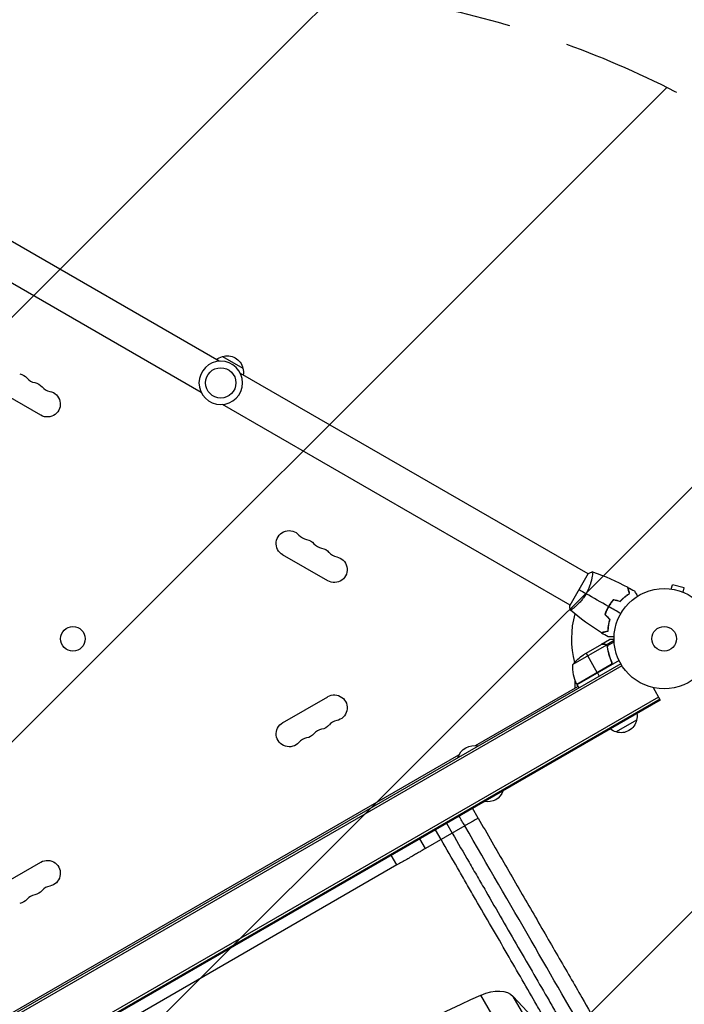
# Model space of a CAD drawing. Units: millimetres. Extents: x -4940 to 4482, y -3980 to 4655.
# Drawn here: x 1338 to 2040, y 154 to 1195 of the extents above; entities that cross this region are included whole.
import ezdxf

# ---------------------------------------------------------------- set-up
doc = ezdxf.new("R2010")
doc.units = ezdxf.units.MM
doc.header["$LTSCALE"] = 20
doc.linetypes.add('HIDDEN', pattern=[9.525, 6.35, -3.175])
for name, color, linetype in [('2d', 230, 'Continuous'), ('AS-Free_Space', 31, 'HIDDEN'), ('AS-Free_Space_Hatch', 31, 'Continuous')]:
    doc.layers.add(name, color=color, linetype=linetype)

msp = doc.modelspace()

# ---------------------------------------------------------------- hatches: boundary and pattern name
at = {"layer": 'AS-Free_Space_Hatch'}
h = msp.add_hatch(dxfattribs=at)
h.set_pattern_fill('ANSI31', color=256, scale=100, angle=180, style=0)
edge = h.paths.add_edge_path()
edge.add_line((1541, 3133.4), (1541, 1229.3))
edge.add_arc((1574, 229.8), 1000, 30, 91.8922, ccw=False)
edge.add_line((2440, 729.8), (3621.5, -1316.6))
edge.add_arc((2800, -1810.8), 958.7, -62.4756, 31.0252, ccw=False)
edge.add_arc((2728.2, -1852.2), 958.7, 208.9748, 302.4756, ccw=False)
edge.add_line((1889.5, -2316.6), (708, -270.2))
edge.add_arc((1574, 229.8), 1000, 188.4326, 210, ccw=False)
edge.add_arc((541, 1082.2), 1000, 180, 272.5121, ccw=False)
edge.add_line((-459, 1082.2), (-459, 3133.4))
edge.add_arc((541, 3133.4), 1000, 0, 180, ccw=False)

# ---------------------------------------------------------------- linework, layer by layer
at = {"layer": '2d'}
for p, q in [((1548.8, 834.4), (1304.7, 975.4)), ((1529.8, 801.5), (1290.5, 939.7)), ((1552.2, 839.4), (1573.8, 826.9)), ((1938.5, 609.5), (1571.2, 821.5)), ((1360.5, 777.3), (1312.8, 804.8)), ((1919.5, 576.5), (1552.2, 788.6)), ((1663.6, 602.3), (1615.9, 629.8)), ((1938.7, 609.9), (1919.2, 576.1)), ((1943, 606.9), (1943, 606.9)), ((2024.9, 593.7), (2024.9, 593.7)), ((2024.9, 593.7), (2024.9, 593.7)), ((2026.4, 593.5), (2027.6, 598.1)), ((2040.2, 594.8), (2027.6, 598.1)), ((2038.9, 590.1), (2040.2, 594.8)), ((1924, 574), (1924, 574)), ((1959.3, 573.2), (1959.2, 573.3)), ((1957.9, 534.3), (1922.4, 513.8)), ((1952.6, 535), (1933.7, 524)), ((1952.8, 535.1), (1961.3, 540)), ((1952.8, 535.1), (1952.9, 535)), ((1956.1, 535.1), (1956.1, 535)), ((1957.8, 534.5), (1966.1, 539.3)), ((1957.8, 534.5), (1958.1, 534)), ((1958.5, 533.5), (1958.5, 533.5)), ((1958.7, 533.5), (1966.1, 537.8)), ((1958.7, 533), (1959.1, 532.4)), ((1936.4, 525.6), (1948.3, 505)), ((1959.4, 529.4), (1959.7, 528.9)), ((1974.4, 512.4), (1306.4, 126.7)), ((1973.1, 514.5), (1306.7, 129.7)), ((1962.8, 513.6), (1926.6, 492.7)), ((1926.7, 492.5), (1962, 512.9)), ((1971.3, 518), (1926.8, 492.3)), ((1962.9, 517.6), (1963.7, 516.3)), ((1948.4, 504.8), (1950.4, 501.4)), ((1819.5, 428.1), (1927.8, 490.6)), ((1924.9, 489), (1924.9, 497)), ((1926.8, 492.3), (1928.8, 488.9)), ((2007.3, 489.3), (2014.9, 476.2)), ((2013.1, 479.3), (1290.5, 62.1)), ((1615.9, 452.2), (1663.6, 479.7)), ((2014.4, 477.1), (1290.5, 59.2)), ((2014.9, 476.2), (1290.5, 58)), ((1989.9, 454.9), (1968.2, 442.4)), ((1307, 132.2), (1802.1, 418.1)), ((1822.5, 351.3), (1816.5, 361.7)), ((1789.1, 345.9), (1795.1, 335.5)), ((1808.3, 343.1), (1766.7, 319.1)), ((1783.3, 328.7), (1777.3, 339.1)), ((1766.7, 319.1), (1760.7, 329.5)), ((1313.8, 277.8), (1360.5, 304.7)), ((1736.7, 301.8), (1730.7, 312.2)), ((1736.7, 301.8), (1430.2, 124.8)), ((2399.7, -830.5), (1825.4, 164.2)), ((1859.5, 162.8), (1911.3, 107)), ((2433.7, -831.9), (1859.5, 162.8))]:
    msp.add_line(p, q, dxfattribs=at)
at = {"layer": '2d', "extrusion": (0, 0, -1)}
msp.add_circle((-1550.5, 811.5), 23, dxfattribs=at)
at = {"layer": '2d'}
for centre, radius in [((1550.5, 811.5), 16), ((2019, 541), 53), ((1394.3, 540.9), 13), ((2019, 541), 13)]:
    msp.add_circle(centre, radius, dxfattribs=at)
at = {"layer": '2d', "extrusion": (0, 0, -1)}
for centre, radius, start, end in [((-1556.5, 822.8), 17, 51.3543, 75.8135), ((-1557.3, 823.2), 17, 72.6679, 167.3321), ((-1557.4, 822.3), 17, 164.1865, 188.6457), ((-1335.5, 807.5), 13.7, 100.8901, 139.1099), ((-1351.4, 798.3), 13.7, 100.8901, 139.1099), ((-1367.3, 789.1), 13.7, 100.8901, 300), ((-1622.8, 641.6), 13.7, 300, 139.1099), ((-1638.6, 632.5), 13.7, 100.8901, 139.1099), ((-1654.5, 623.3), 13.7, 100.8901, 139.1099), ((-1670.4, 614.1), 13.7, 100.8901, 300), ((-1961.4, 482.4), 50, 38.8998, 56.3757), ((-1972.4, 512.6), 50, 336.4728, 1.3497), ((-1929.3, 493.9), 3, 333.1912, 336.4728), ((-1670.4, 467.9), 13.7, 60, 259.1099), ((-1973.4, 459.4), 17, 171.3541, 195.8135), ((-1622.8, 440.4), 13.7, 220.8901, 60), ((-1654.5, 458.7), 13.7, 220.8901, 259.1099), ((-1973.3, 458.6), 17, 192.6679, 287.3321), ((-1638.6, 449.5), 13.7, 220.8901, 259.1099), ((-1972.5, 458.9), 17, 284.1865, 308.6459), ((-1818.5, 409.8), 18.3, 16.6504, 103.3496), ((-1832.6, 385.5), 17, 197.44, 282.56), ((-1367.3, 292.9), 13.7, 60, 259.1099), ((-1351.4, 283.7), 13.7, 220.8901, 259.1099), ((-1335.5, 274.5), 13.7, 220.8901, 259.1099)]:
    msp.add_arc(centre, radius, start, end, dxfattribs=at)
at = {"layer": '2d'}
for centre, radius, start, end in [((1356.7, 825.8), 14.3, 220.8901, 259.1099), ((1372.6, 816.6), 14.3, 220.8901, 259.1099), ((1643.9, 660), 14.3, 220.8901, 259.1099), ((1659.8, 650.8), 14.3, 220.8901, 259.1099), ((1675.7, 641.6), 14.3, 220.8901, 259.1099), ((2019, 541), 98, 164.4878, 194.7999), ((2019, 541), 98, 207.5437, 207.6607), ((1675.7, 440.4), 14.3, 100.8901, 139.1099), ((1659.8, 431.2), 14.3, 100.8901, 139.1099), ((1643.9, 422), 14.3, 100.8901, 139.1099), ((1372.6, 265.4), 14.3, 100.8901, 139.1099), ((1356.7, 256.2), 14.3, 100.8901, 139.1099)]:
    msp.add_arc(centre, radius, start, end, dxfattribs=at)
at = {"layer": '2d', "extrusion": (0, 0, -1)}
for centre, major_axis, start_param, end_param in [((1831, 142.8), (30.3, 17.5), -1.401811, -0.140491), ((1999, -506.5), (952.6, 550), 4.543404, 4.881374)]:
    msp.add_ellipse(centre, major_axis=major_axis, ratio=0.615661, start_param=start_param, end_param=end_param, dxfattribs=at)
at = {"layer": '2d'}
for points, knots in [([(1943.3, 611.8), (1943.3, 611.8), (1943.3, 611.8), (1943.3, 611.8), (1943.3, 611.8), (1943.4, 611.8), (1943.4, 611.8), (1943.4, 611.8), (1943.4, 611.7), (1943.5, 611.5), (1943.5, 611.1), (1943.4, 610.3), (1943.4, 609.9), (1943.3, 609.2), (1943.3, 608.8), (1943.1, 607.5), (1942.9, 606.6), (1942.6, 605.2), (1942.6, 604.9), (1942.5, 604.3), (1942.4, 604), (1942.2, 603.1), (1942, 602.5), (1941.7, 601.2), (1941.5, 600.5), (1941.2, 599.4), (1941.1, 599.1), (1940.9, 598.4), (1940.7, 598), (1940.1, 596.2), (1939.5, 594.7), (1938.5, 592.4), (1938.1, 591.7), (1937.4, 590.1), (1937, 589.4), (1936.5, 588.6)], [0.12220864, 0.12220864, 0.12220864, 0.12220864, 0.12268837, 0.12268837, 0.12524335, 0.12524335, 0.12652085, 0.12652085, 0.12779834, 0.12779834, 0.13290832, 0.13290832, 0.13546331, 0.13546331, 0.1380183, 0.1380183, 0.14312827, 0.14312827, 0.14440577, 0.14440577, 0.14568326, 0.14568326, 0.14823825, 0.14823825, 0.15079324, 0.15079324, 0.15207073, 0.15207073, 0.15334823, 0.15334823, 0.15845821, 0.15845821, 0.16101319, 0.16101319, 0.16356818, 0.16356818, 0.16356818, 0.16356818]), ([(1943.3, 611.8), (1943.3, 611.8), (1943.3, 611.8), (1943.3, 611.8), (1943.3, 611.8), (1943.3, 611.8)], [0.122208645, 0.122208645, 0.122208645, 0.122208645, 0.122688365, 0.122688365, 0.123296256, 0.123296256, 0.123296256, 0.123296256]), ([(1943.3, 611.8), (1943.3, 611.8), (1943.3, 611.8), (1943.3, 611.8), (1943.3, 611.8), (1943.3, 611.8)], [0.122208645, 0.122208645, 0.122208645, 0.122208645, 0.122688365, 0.122688365, 0.123296256, 0.123296256, 0.123296256, 0.123296256]), ([(1982.3, 588.8), (1982.1, 589.6), (1981.9, 590.3), (1981.5, 591.5), (1981.4, 592.1), (1981.2, 592.9), (1981.1, 593.2), (1981, 593.6), (1980.9, 593.9), (1980.7, 594.4), (1980.7, 594.7), (1980.6, 595.1), (1980.6, 595.1), (1980.5, 595.3), (1980.5, 595.3), (1980.5, 595.3), (1980.5, 595.3), (1980.5, 595.4), (1980.5, 595.4), (1980.5, 595.4), (1980.5, 595.4), (1980.5, 595.4)], [0, 0, 0, 0, 0.00350666, 0.00350666, 0.00701332, 0.00701332, 0.00876665, 0.00876665, 0.01051997, 0.01051997, 0.01402663, 0.01402663, 0.01577996, 0.01577996, 0.01753329, 0.01753329, 0.02103995, 0.02103995, 0.02454661, 0.02454661, 0.02744921, 0.02744921, 0.02744921, 0.02744921]), ([(1982.5, 588.7), (1982.3, 589.5), (1982.1, 590.2), (1981.8, 591.4), (1981.6, 592), (1981.4, 592.8), (1981.3, 593.1), (1981.2, 593.5), (1981.1, 593.8), (1981, 594.3), (1980.9, 594.6), (1980.8, 594.9), (1980.8, 595), (1980.8, 595.1), (1980.8, 595.1), (1980.8, 595.2), (1980.8, 595.2), (1980.8, 595.2), (1980.7, 595.2), (1980.7, 595.2), (1980.7, 595.2), (1980.7, 595.3), (1980.7, 595.3), (1980.7, 595.3)], [0, 0, 0, 0, 0.0035063, 0.0035063, 0.0070126, 0.0070126, 0.00876575, 0.00876575, 0.0105189, 0.0105189, 0.0140252, 0.0140252, 0.01577835, 0.01577835, 0.01665493, 0.01665493, 0.0175315, 0.0175315, 0.02103781, 0.02103781, 0.02454411, 0.02454411, 0.0274484, 0.0274484, 0.0274484, 0.0274484]), ([(1936.5, 588.6), (1936.1, 587.9), (1935.7, 587.2), (1934.7, 585.7), (1934.3, 585), (1933.5, 584), (1933.3, 583.7), (1932.8, 583), (1932.5, 582.7), (1931.8, 581.8), (1931.3, 581.2), (1930.3, 580), (1929.8, 579.5), (1928.8, 578.4), (1928.3, 577.9), (1926.8, 576.5), (1925.9, 575.6), (1924.6, 574.5), (1924.2, 574.1), (1923.4, 573.5), (1923.1, 573.2), (1922, 572.4), (1921.5, 572), (1920.8, 571.5), (1920.6, 571.4), (1920.3, 571.2), (1920.1, 571.2), (1920, 571.1), (1920, 571.1), (1919.9, 571.1), (1919.9, 571.1), (1919.8, 571.1), (1919.8, 571.1), (1919.8, 571.1), (1919.8, 571.1), (1919.8, 571.1)], [0.16356818, 0.16356818, 0.16356818, 0.16356818, 0.1661247, 0.1661247, 0.16868122, 0.16868122, 0.16995948, 0.16995948, 0.17123774, 0.17123774, 0.17379425, 0.17379425, 0.17635077, 0.17635077, 0.17890729, 0.17890729, 0.18402032, 0.18402032, 0.18657684, 0.18657684, 0.18913336, 0.18913336, 0.19424639, 0.19424639, 0.19680291, 0.19680291, 0.19935943, 0.19935943, 0.20063769, 0.20063769, 0.20191595, 0.20191595, 0.20447247, 0.20447247, 0.20490292, 0.20490292, 0.20490292, 0.20490292]), ([(1972.5, 580.7), (1973.3, 581.6), (1974.2, 582.4), (1975.9, 584), (1976.7, 584.7), (1978.4, 586.1), (1979.2, 586.7), (1980.8, 587.8), (1981.5, 588.3), (1982.3, 588.8)], [0, 0, 0, 0, 0.00398181, 0.00398181, 0.00796362, 0.00796362, 0.01194542, 0.01194542, 0.01592723, 0.01592723, 0.01592723, 0.01592723]), ([(1972.5, 580.5), (1973.4, 581.4), (1974.3, 582.3), (1976, 583.9), (1976.8, 584.6), (1978.1, 585.6), (1978.5, 585.9), (1979.4, 586.6), (1979.8, 586.9), (1981, 587.7), (1981.8, 588.2), (1982.5, 588.7)], [0, 0, 0, 0, 0.00404294, 0.00404294, 0.00808588, 0.00808588, 0.01010735, 0.01010735, 0.01212882, 0.01212882, 0.01617176, 0.01617176, 0.01617176, 0.01617176]), ([(1987.7, 591.5), (1987.7, 591.5), (1987.7, 591.5), (1987.7, 591.4), (1987.7, 591.4), (1987.7, 591.4), (1987.7, 591.4), (1987.7, 591.4), (1987.7, 591.4), (1987.8, 591.3), (1987.8, 591.2), (1988, 590.9), (1988.2, 590.5), (1988.6, 589.8), (1988.8, 589.6), (1989.1, 589), (1989.3, 588.7), (1989.8, 587.8), (1990.2, 587.1), (1990.7, 586.2), (1990.8, 586.1), (1990.9, 585.9)], [0.03093242, 0.03093242, 0.03093242, 0.03093242, 0.03756195, 0.03756195, 0.04131815, 0.04131815, 0.04225719, 0.04225719, 0.04319624, 0.04319624, 0.04507434, 0.04507434, 0.04883054, 0.04883054, 0.05070863, 0.05070863, 0.05258673, 0.05258673, 0.05634293, 0.05634293, 0.05718798, 0.05718798, 0.05718798, 0.05718798]), ([(1960.1, 575), (1959.3, 573.7), (1958.6, 572.3), (1957.6, 570.2), (1957.3, 569.4), (1956.8, 568), (1956.5, 567.3), (1956.3, 566.6)], [0.009405818, 0.009405818, 0.009405818, 0.009405818, 0.01410835, 0.01410835, 0.016459616, 0.016459616, 0.018810883, 0.018810883, 0.018810883, 0.018810883]), ([(1960.3, 574.9), (1959.5, 573.6), (1958.8, 572.2), (1957.9, 570.1), (1957.6, 569.5), (1957, 568.1), (1956.7, 567.4), (1956.5, 566.7)], [0.009233803, 0.009233803, 0.009233803, 0.009233803, 0.013850802, 0.013850802, 0.016159301, 0.016159301, 0.0184678, 0.0184678, 0.0184678, 0.0184678]), ([(1965.5, 582.6), (1964.5, 581.4), (1963.6, 580.2), (1962.2, 578.4), (1961.8, 577.7), (1960.9, 576.4), (1960.5, 575.7), (1960.1, 575)], [0, 0, 0, 0, 0.004702909, 0.004702909, 0.007054363, 0.007054363, 0.009405818, 0.009405818, 0.009405818, 0.009405818]), ([(1965.5, 582.3), (1964.6, 581.2), (1963.7, 580), (1962.3, 578.2), (1961.9, 577.6), (1961.1, 576.3), (1960.7, 575.6), (1960.3, 574.9)], [0, 0, 0, 0, 0.004616902, 0.004616902, 0.006925353, 0.006925353, 0.009233803, 0.009233803, 0.009233803, 0.009233803]), ([(1961.4, 561.5), (1961, 560.3), (1960.7, 559.1), (1960.2, 556.9), (1960, 555.8), (1959.7, 553.7), (1959.5, 552.7), (1959.3, 550.7), (1959.3, 549.8), (1959.3, 549)], [0, 0, 0, 0, 0.00398181, 0.00398181, 0.00796362, 0.00796362, 0.01194542, 0.01194542, 0.01592723, 0.01592723, 0.01592723, 0.01592723]), ([(1961.6, 561.5), (1961.2, 560.3), (1960.9, 559.1), (1960.4, 556.9), (1960.2, 555.8), (1959.9, 554.1), (1959.9, 553.6), (1959.7, 552.6), (1959.7, 552.1), (1959.5, 550.6), (1959.5, 549.7), (1959.4, 548.8)], [0, 0, 0, 0, 0.00404294, 0.00404294, 0.00808588, 0.00808588, 0.01010735, 0.01010735, 0.01212882, 0.01212882, 0.01617176, 0.01617176, 0.01617176, 0.01617176]), ([(1959.3, 549), (1958.5, 548.8), (1957.8, 548.6), (1956.5, 548.2), (1955.9, 548.1), (1955.1, 547.8), (1954.9, 547.8), (1954.4, 547.7), (1954.2, 547.6), (1953.6, 547.4), (1953.3, 547.4), (1953, 547.3), (1952.9, 547.3), (1952.8, 547.2), (1952.8, 547.2), (1952.7, 547.2), (1952.7, 547.2), (1952.7, 547.2), (1952.7, 547.2), (1952.7, 547.2), (1952.7, 547.2), (1952.7, 547.2)], [0, 0, 0, 0, 0.00350666, 0.00350666, 0.00701332, 0.00701332, 0.00876665, 0.00876665, 0.01051997, 0.01051997, 0.01402663, 0.01402663, 0.01577996, 0.01577996, 0.01753329, 0.01753329, 0.02103995, 0.02103995, 0.02454661, 0.02454661, 0.02744921, 0.02744921, 0.02744921, 0.02744921]), ([(1959.4, 548.8), (1958.7, 548.6), (1958, 548.4), (1956.7, 548.1), (1956.1, 547.9), (1955.3, 547.7), (1955.1, 547.6), (1954.6, 547.5), (1954.4, 547.4), (1953.8, 547.3), (1953.5, 547.2), (1953.2, 547.1), (1953.1, 547.1), (1953, 547.1), (1953, 547.1), (1953, 547.1), (1953, 547.1), (1953, 547.1), (1952.9, 547.1), (1952.9, 547), (1952.9, 547), (1952.9, 547), (1952.9, 547), (1952.9, 547)], [0, 0, 0, 0, 0.0035063, 0.0035063, 0.0070126, 0.0070126, 0.00876575, 0.00876575, 0.0105189, 0.0105189, 0.0140252, 0.0140252, 0.01577835, 0.01577835, 0.01665493, 0.01665493, 0.0175315, 0.0175315, 0.02103781, 0.02103781, 0.02454411, 0.02454411, 0.0274484, 0.0274484, 0.0274484, 0.0274484]), ([(1966.1, 542.9), (1965.9, 542.9), (1965.7, 542.9), (1964.6, 542.9), (1963.8, 542.9), (1962.8, 542.9), (1962.4, 542.9), (1961.8, 542.9), (1961.5, 542.9), (1961, 542.9), (1960.7, 542.9), (1960.3, 542.9), (1960.2, 542.9), (1959.9, 542.9), (1959.8, 542.9), (1959.7, 542.9), (1959.7, 542.9), (1959.7, 542.9), (1959.7, 542.9), (1959.7, 542.9), (1959.7, 542.9), (1959.7, 542.9), (1959.7, 542.9), (1959.7, 542.9)], [0.00292306, 0.00292306, 0.00292306, 0.00292306, 0.00379004, 0.00379004, 0.00758008, 0.00758008, 0.0094751, 0.0094751, 0.01137012, 0.01137012, 0.01326514, 0.01326514, 0.01516016, 0.01516016, 0.01705518, 0.01705518, 0.01800269, 0.01800269, 0.0189502, 0.0189502, 0.02274024, 0.02274024, 0.02935902, 0.02935902, 0.02935902, 0.02935902]), ([(1955.9, 535), (1955, 535), (1954.4, 535), (1953.3, 535), (1952.9, 535), (1952.6, 535)], [0, 0, 0, 0, 0.00517024, 0.00517024, 0.01034048, 0.01034048, 0.01034048, 0.01034048]), ([(1957.5, 534.5), (1957.3, 534.7), (1957.1, 534.8), (1956.6, 534.9), (1956.5, 534.9), (1956.2, 535), (1956, 535), (1955.9, 535)], [0, 0, 0, 0, 0.00218234, 0.00218234, 0.003273511, 0.003273511, 0.004364681, 0.004364681, 0.004364681, 0.004364681]), ([(1956.1, 535.1), (1956.2, 535.1), (1956.4, 535.1), (1956.6, 535), (1956.7, 535), (1956.8, 535), (1956.9, 535), (1957, 535), (1957, 535), (1957, 535), (1957, 534.9), (1957, 534.9), (1957.3, 534.8), (1957.6, 534.7), (1957.8, 534.5)], [0, 0, 0, 0, 0.25, 0.25, 0.375, 0.375, 0.4375, 0.46875, 0.484375, 0.492187, 0.492187, 0.5, 0.5, 1, 1, 1, 1]), ([(1957.8, 534.5), (1957.9, 534.5), (1957.9, 534.5), (1958.1, 534.4), (1958.1, 534.3), (1958.3, 534.1), (1958.4, 534), (1958.5, 533.8), (1958.6, 533.7), (1958.7, 533.6)], [0, 0, 0, 0, 0.00051115, 0.00051115, 0.001022301, 0.001022301, 0.001533451, 0.001533451, 0.002044601, 0.002044601, 0.002044601, 0.002044601]), ([(1958.8, 532.4), (1959.2, 529.8), (1959.8, 527.2), (1961.2, 522), (1962.1, 519.4), (1963.3, 516.7)], [0, 0, 0, 0, 0.00859307, 0.00859307, 0.01718614, 0.01718614, 0.01718614, 0.01718614]), ([(1963.5, 516.7), (1962.4, 519.3), (1961.4, 521.9), (1960.5, 525.3), (1960.3, 525.9), (1960, 527.3), (1959.9, 527.9), (1959.4, 529.9), (1959.2, 531.2), (1959, 532.5)], [0.00267622, 0.00267622, 0.00267622, 0.00267622, 0.01136401, 0.01136401, 0.01353595, 0.01353595, 0.0157079, 0.0157079, 0.0200518, 0.0200518, 0.0200518, 0.0200518]), ([(1966, 540), (1965.5, 540), (1965.1, 540), (1964.3, 540), (1963.9, 540), (1963.5, 540), (1963.3, 540), (1963.1, 540), (1962.9, 540), (1962.9, 540), (1961.8, 540), (1961.3, 540), (1961.3, 540)], [0.0535023, 0.0535023, 0.0535023, 0.0535023, 0.125, 0.125, 0.1875, 0.1875, 0.21875, 0.234375, 0.234375, 0.25, 0.25, 0.5, 0.5, 0.5, 0.5]), ([(1963.5, 516.7), (1963.6, 516.5), (1963.7, 516.3), (1963.8, 516), (1963.8, 515.8), (1963.8, 515.4), (1963.8, 515.2), (1963.7, 514.9), (1963.7, 514.7), (1963.6, 514.4), (1963.5, 514.2), (1963.3, 513.9), (1963.2, 513.7), (1963, 513.4), (1962.9, 513.3), (1962.6, 513.1), (1962.5, 512.9), (1962.3, 512.9)], [0, 0, 0, 0, 0.000547232, 0.000547232, 0.001094464, 0.001094464, 0.001641696, 0.001641696, 0.002188928, 0.002188928, 0.002736159, 0.002736159, 0.003283391, 0.003283391, 0.003830623, 0.003830623, 0.004377855, 0.004377855, 0.004377855, 0.004377855]), ([(1963.3, 516.7), (1963.4, 516.5), (1963.5, 516.2), (1963.5, 515.8), (1963.5, 515.7), (1963.5, 515.4), (1963.5, 515.2), (1963.5, 514.8), (1963.4, 514.6), (1963.2, 514.2), (1963.1, 514), (1963, 513.8), (1962.9, 513.7), (1962.8, 513.6)], [0, 0, 0, 0, 0.000839577, 0.000839577, 0.001259366, 0.001259366, 0.001679155, 0.001679155, 0.002518732, 0.002518732, 0.002938521, 0.002938521, 0.00335831, 0.00335831, 0.00335831, 0.00335831]), ([(1822.5, 351.3), (1832.1, 334.6), (1841.7, 317.9), (1860.8, 284.9), (1870.2, 268.6), (1888.7, 236.6), (1897.8, 220.9), (1915.3, 190.5), (1923.9, 175.7), (1938.3, 150.7), (1944.4, 140.1), (1950.2, 130)], [0, 0, 0, 0, 5.774059, 5.774059, 11.536879, 11.536879, 17.299924, 17.299924, 23.063741, 23.063741, 27.503114, 27.503114, 27.503114, 27.503114]), ([(1795.1, 335.5), (1801, 325.2), (1806.9, 314.9), (1814.3, 302.1), (1815.8, 299.5), (1818.8, 294.4), (1820.2, 291.9), (1824.6, 284.2), (1827.6, 279.2), (1836.3, 264), (1842.1, 254), (1853.5, 234.2), (1859.2, 224.4), (1870.4, 204.9), (1876, 195.4), (1886.8, 176.6), (1892.1, 167.4), (1899.9, 154), (1902.4, 149.5), (1906.2, 142.9), (1907.5, 140.7), (1910, 136.3), (1911.3, 134.2), (1917.5, 123.4), (1922.3, 115.1), (1927, 107)], [0, 0, 0, 0, 0.0356127, 0.0356127, 0.0445159, 0.0445159, 0.0534191, 0.0534191, 0.0712254, 0.0712254, 0.1068381, 0.1068381, 0.1424509, 0.1424509, 0.1780636, 0.1780636, 0.2136763, 0.2136763, 0.2314826, 0.2314826, 0.2403858, 0.2403858, 0.249289, 0.249289, 0.2849017, 0.2849017, 0.2849017, 0.2849017]), ([(1911.3, 107), (1906.8, 114.9), (1902.1, 123), (1896.1, 133.4), (1894.9, 135.5), (1892.4, 139.8), (1891.2, 141.9), (1887.5, 148.3), (1885, 152.6), (1877.4, 165.7), (1872.3, 174.6), (1861.8, 192.8), (1856.5, 202), (1845.6, 220.9), (1840.1, 230.4), (1829, 249.7), (1823.3, 259.4), (1814.9, 274.1), (1812, 279), (1807.8, 286.4), (1806.3, 288.9), (1803.5, 293.8), (1802, 296.3), (1794.8, 308.8), (1789.1, 318.7), (1783.3, 328.7)], [0, 0, 0, 0, 0.0345453, 0.0345453, 0.0431816, 0.0431816, 0.0518179, 0.0518179, 0.0690905, 0.0690905, 0.1036358, 0.1036358, 0.138181, 0.138181, 0.1727263, 0.1727263, 0.2072715, 0.2072715, 0.2245441, 0.2245441, 0.2331804, 0.2331804, 0.2418168, 0.2418168, 0.276362, 0.276362, 0.276362, 0.276362])]:
    msp.add_open_spline(points, degree=3, knots=knots, dxfattribs=at)
for points in [[(1938.7, 609.9), (1940.2, 610.6), (1941.8, 611.3), (1943.3, 611.9)], [(1943.3, 611.8), (1943.3, 611.8), (1943.3, 611.8), (1943.3, 611.8)], [(1943.4, 611.8), (1956.1, 607.2), (1968.5, 601.7), (1980.5, 595.4)], [(1943.4, 610.4), (1943.4, 610.2), (1943.4, 609.9), (1943.4, 609.6)], [(1943.4, 610.4), (1943.4, 610.2), (1943.4, 609.9), (1943.4, 609.6)], [(1980.5, 595.4), (1980.5, 595.4), (1980.5, 595.4), (1980.5, 595.4)], [(1980.5, 595.4), (1980.5, 595.4), (1980.5, 595.4), (1980.5, 595.4)], [(1980.5, 595.4), (1980.5, 595.4), (1980.5, 595.4), (1980.5, 595.4)], [(1980.7, 595.3), (1983.1, 594), (1985.4, 592.8), (1987.7, 591.5)], [(1929, 593), (1931.2, 591.7), (1933.7, 590.3), (1936.5, 588.6)], [(1960.1, 575), (1952.2, 579.6), (1944.3, 584.1), (1936.5, 588.6)], [(1919.8, 571.1), (1919.5, 572.7), (1919.3, 574.4), (1919.2, 576.1)], [(1973.1, 567.5), (1968.8, 570), (1964.6, 572.5), (1960.3, 574.9)], [(1965.5, 582.6), (1967.8, 581.9), (1970.1, 581.3), (1972.5, 580.7)], [(1965.5, 582.3), (1967.9, 581.7), (1970.2, 581.1), (1972.5, 580.5)], [(1952.7, 547.2), (1941.2, 554.4), (1930.2, 562.4), (1919.9, 571.1)], [(1956.3, 566.6), (1958, 564.9), (1959.7, 563.2), (1961.4, 561.5)], [(1956.5, 566.7), (1958.2, 565), (1959.9, 563.2), (1961.6, 561.5)], [(1959.7, 542.9), (1957.4, 544.3), (1955.1, 545.6), (1952.9, 547)], [(1952.6, 535), (1952.7, 535), (1952.8, 535), (1952.9, 535)], [(1957.5, 534.5), (1957.6, 534.4), (1957.8, 534.3), (1957.9, 534.3)], [(1957.9, 534.3), (1958.1, 534), (1958.3, 533.8), (1958.5, 533.5)], [(1958.5, 533.5), (1958.5, 533.4), (1958.5, 533.4), (1958.6, 533.3)], [(1958.5, 533.5), (1958.6, 533.3), (1958.6, 533.2), (1958.7, 533)], [(1958.5, 533.5), (1958.5, 533.5), (1958.5, 533.5), (1958.5, 533.5)], [(1958.5, 533.5), (1958.5, 533.5), (1958.5, 533.5), (1958.5, 533.5)], [(1958.7, 533.6), (1958.7, 533.6), (1958.7, 533.6), (1958.7, 533.5)], [(1958.7, 533.5), (1958.9, 533.2), (1959, 532.9), (1959, 532.5)], [(1958.7, 533), (1958.8, 532.8), (1958.8, 532.6), (1958.8, 532.4)], [(1962.8, 513.6), (1962.6, 513.3), (1962.3, 513.1), (1962, 512.9)], [(1808.3, 343.1), (1806.3, 346.6), (1804.3, 350.1), (1802.3, 353.5)], [(1940.7, 113.9), (1902.9, 179.4), (1856.3, 260.1), (1808.3, 343.1)], [(1766.7, 319.1), (1766.5, 319), (1765.6, 318.5), (1763.4, 317.2), (1760.3, 315.4), (1756.4, 313.2), (1751.9, 310.6), (1747, 307.7), (1741.8, 304.7), (1738.4, 302.8), (1736.7, 301.8)]]:
    msp.add_open_spline(points, degree=3, dxfattribs=at)
for points, weights, degree in [([(1956.1, 535.1), (1953.9, 535.1), (1952.8, 535.1), (1952.8, 535.1)], [1, 0.989183671007, 0.983775506511, 0.983775506511], 3), ([(1822.5, 351.3), (1822.5, 351.3), (1808.3, 343.1)], [0.940025923717, 0.655018040259, 1], 2)]:
    msp.add_rational_spline(points, weights, degree=degree, dxfattribs=at)
at = {"layer": 'AS-Free_Space', "flags": 128}
msp.add_lwpolyline([(1541, 3133.4), (1541, 1229.3, -0.276818), (2440, 729.8), (3621.5, -1316.6, -0.432225), (3243, -2661, -0.432225), (1889.5, -2316.6), (708, -270.2, -0.094384), (584.8, 83.2, -0.427114), (-459, 1082.2), (-459, 3133.4, -1), (1541, 3133.4)], format="xyb", close=True, dxfattribs=at)

doc.saveas('drawing.dxf')
